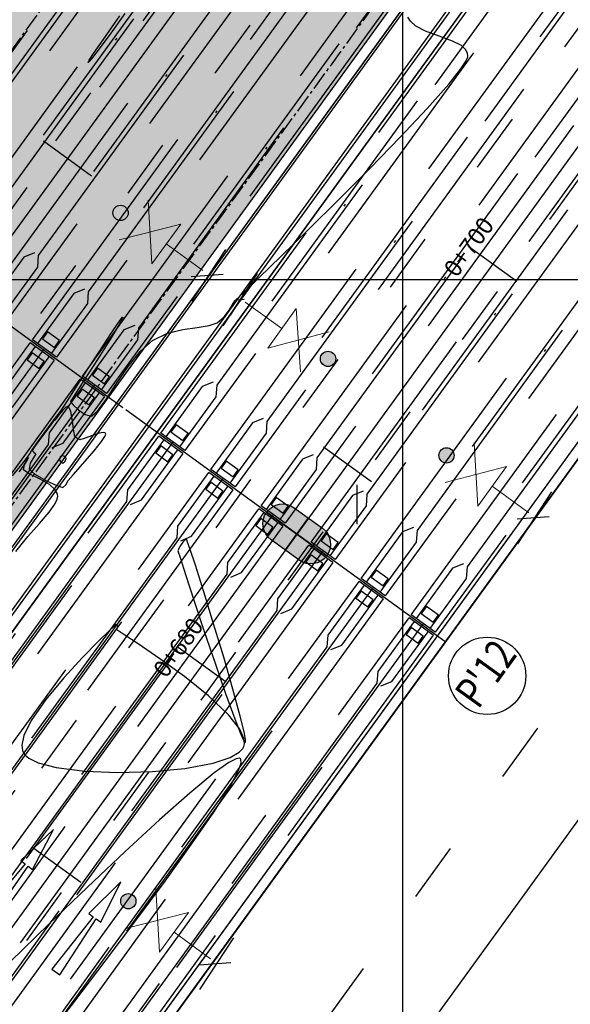
# Model space of a CAD drawing. Units: metres. Extents: x 241886 to 519460, y 8661449 to 17332737.
# Drawn here: x 259485 to 259507, y 8665571 to 8665610 of the extents above; entities that cross this region are included whole.
import ezdxf
from ezdxf.enums import TextEntityAlignment as Align

# ---------------------------------------------------------------- set-up
doc = ezdxf.new("R2010")
doc.units = ezdxf.units.M
for name, pattern in [('ACAD_ISO03W100', [30, 12, -18]), ('CENTER2', [1.125, 0.75, -0.125, 0.125, -0.125]), ('DASHDOT', [25.4, 12.7, -6.35, 0, -6.35]), ('DASHED', [0.75, 0.5, -0.25]), ('DASHED2', [0.375, 0.25, -0.125]), ('HIDDEN', [9.525, 6.35, -3.175])]:
    doc.linetypes.add(name, pattern=pattern)
for name, color, linetype in [('0 NW Mr', 7, 'Continuous'), ('0 VIAD SANTA ROSA', 7, 'Continuous'), ('01_PTO', 7, 'Continuous'), ('04_ALI', 7, 'Continuous'), ('05_PERF', 7, 'Continuous'), ('BARANDA SOLIDAS', 22, 'Continuous'), ('C-ROAD-STAN-MINR', 11, 'Continuous'), ('Cuadricula Coordenadas', 5, 'Continuous'), ('FLECHA  SENTIDO', 1, 'Continuous'), ('Muros Medio Jersey', 2, 'Continuous'), ('PILAR', 3, 'Continuous'), ('Señalizacion', 252, 'Continuous')]:
    doc.layers.add(name, color=color, linetype=linetype)
for name, color, linetype, true_color in [('02_TIN My', 7, 'Continuous', 0xad5700), ('BARANDA SOMBRA', 7, 'Continuous', 0x8c8c8c), ('PISTA', 7, 'Continuous', 0x85d4e0)]:
    doc.layers.add(name, color=color, linetype=linetype, true_color=true_color)
doc.layers.add('POSTE', color=1, linetype='DASHED2', lineweight=13)
doc.styles.add('500-TITULO', font='txt', dxfattribs={"height": 2})
doc.styles.add('DATOS-02', font='romand.shx')
pattern_1 = [(0, (-0.076, 0.289), (0, 6.985), [5.08, -1.905]), (90, (-0.076, 0.289), (-6.985, 4e-16), [5.08, -1.905])]
pattern_2 = [(0, (249495.6394, 8665590.0084), (0, 6.985), [5.08, -1.905]), (90, (249495.6394, 8665590.0084), (-6.985, 4e-16), [5.08, -1.905])]

# ---------------------------------------------------------------- blocks, each defined once
blk = doc.blocks.new('AeccTickLine')
at = {"color": 3}
blk.add_line((0, -2), (0, 2), dxfattribs=at)
blk = doc.blocks.new('*U8')
at = {"color": 8, "linetype": 'DASHDOT', "lineweight": -3, "ltscale": 2}
for p, q in [((49.213, -9.766), (-0.608, -3.603)), ((48.906, -12.247), (-0.915, -6.084)), ((48.599, -14.728), (-1.222, -8.565)), ((48.292, -17.209), (-1.529, -11.046)), ((47.985, -19.69), (-1.835, -13.527))]:
    blk.add_line(p, q, dxfattribs=at)
at = {"color": 8, "linetype": 'DASHED', "ltscale": 20}
for p, q in [((-1.368, -11.67), (-1.221, -10.479)), ((-1.675, -14.151), (-1.528, -12.961))]:
    blk.add_line(p, q, dxfattribs=at)
at = {"color": 8, "linetype": 'DASHED', "lineweight": -3, "ltscale": 20}
for p, q in [((48.105, -17.79), (48.252, -16.599)), ((47.798, -20.271), (47.945, -19.08))]:
    blk.add_line(p, q, dxfattribs=at)
for points in [[(-0.3, -3.036), (49.173, -9.156)], [(49.142, -9.404), (46.661, -9.097), (46.233, -9.296), (2.517, -3.888), (2.15, -3.591), (-0.331, -3.284)], [(49.026, -10.347), (-0.447, -4.227)], [(-0.417, -3.979), (2.064, -4.286), (2.492, -4.087), (46.209, -9.495), (46.575, -9.792), (49.048, -10.098)], [(-0.607, -5.517), (48.866, -11.637)], [(48.835, -11.885), (46.354, -11.578), (45.927, -11.777), (2.21, -6.369), (1.843, -6.072), (-0.638, -5.765)], [(48.719, -12.828), (-0.754, -6.708)], [(-0.724, -6.46), (1.758, -6.767), (2.185, -6.568), (45.902, -11.976), (46.268, -12.273), (48.741, -12.579)], [(48.528, -14.366), (46.047, -14.059), (45.62, -14.258), (1.903, -8.851), (1.537, -8.553), (-0.945, -8.246)], [(-0.914, -7.998), (48.559, -14.118)], [(-1.03, -8.941), (1.451, -9.248), (1.878, -9.049), (45.595, -14.457), (45.961, -14.754), (48.434, -15.06)], [(48.412, -15.309), (-1.061, -9.189)], [(48.221, -16.847), (45.74, -16.54), (45.313, -16.739), (1.596, -11.332), (1.23, -11.034), (-1.251, -10.728)], [(-1.221, -10.479), (48.252, -16.599)], [(-1.337, -11.422), (1.144, -11.729), (1.571, -11.53), (45.288, -16.938), (45.654, -17.235), (48.127, -17.541)], [(48.105, -17.79), (-1.368, -11.67)], [(-1.528, -12.961), (47.945, -19.08)], [(47.915, -19.328), (45.433, -19.022), (45.006, -19.221), (1.289, -13.813), (0.923, -13.516), (-1.558, -13.209)], [(-1.644, -13.903), (0.837, -14.21), (1.264, -14.011), (44.981, -19.419), (45.348, -19.716), (47.82, -20.022)], [(47.798, -20.271), (-1.675, -14.151)]]:
    blk.add_lwpolyline(points, dxfattribs=at)
at = {"color": 8, "lineweight": -3}
for points in [[(-0.711, -11.449), (-0.637, -10.854), (-0.985, -10.811), (-1.058, -11.406)], [(-1.018, -13.93), (-0.944, -13.335), (-1.292, -13.292), (-1.365, -13.887)], [(47.869, -17.459), (47.942, -16.863), (47.595, -16.82), (47.521, -17.416)], [(47.562, -19.94), (47.636, -19.344), (47.288, -19.301), (47.214, -19.897)]]:
    blk.add_lwpolyline(points, close=True, dxfattribs=at)
blk = doc.blocks.new('*U350')
h = blk.add_hatch()
h.set_pattern_fill('ANGLE', color=6)
h.set_pattern_definition(pattern_1)
h.paths.add_polyline_path([(1.424, 2.089), (0.824, 2.089, 0.414214), (-0.076, 1.189), (1.424, 1.189)])
h.paths.add_polyline_path([(2.024, 2.089), (1.424, 2.089), (1.424, 1.189), (2.924, 1.189, 0.414214)])
h.paths.add_polyline_path([(2.924, 1.189), (1.424, 1.189), (1.424, 0.289), (2.024, 0.289, 0.414214)])
h.paths.add_polyline_path([(1.424, 1.189), (-0.076, 1.189, 0.414214), (0.824, 0.289), (1.424, 0.289)])
at = {"true_color": 0xf500f5}
h = blk.add_hatch(color=6, dxfattribs=at)
h.dxf.hatch_style = 1
edge = h.paths.add_edge_path()
edge.add_line((0.097, -1.059), (-1.036, -0.236))
edge.add_arc((-0.567, 0.411), 0.8, 54.0384, 234.0384, ccw=False)
edge.add_line((-0.097, 1.059), (1.036, 0.236))
edge.add_arc((0.567, -0.411), 0.8, -125.9616, 54.0384, ccw=False)
at = {"layer": 'PILAR'}
h = blk.add_hatch(dxfattribs=at)
h.set_pattern_fill('ANGLE', color=256)
h.set_pattern_definition([(0, (-269057.863, -8664706.071), (0, 6.985), [5.08, -1.905]), (90, (-269057.863, -8664706.071), (-6.985, 4e-16), [5.08, -1.905])])
h.paths.add_polyline_path([(2.024, 2.089), (0.824, 2.089, 1), (0.824, 0.289), (2.024, 0.289, 1)])
h = blk.add_hatch(dxfattribs=at)
h.set_pattern_fill('ANGLE', color=256)
h.set_pattern_definition(pattern_1)
h.paths.add_polyline_path([(1.424, 2.089), (0.824, 2.089, 0.414214), (-0.076, 1.189), (1.424, 1.189)])
h.paths.add_polyline_path([(2.024, 2.089), (1.424, 2.089), (1.424, 1.189), (2.924, 1.189, 0.414214)])
h.paths.add_polyline_path([(2.924, 1.189), (1.424, 1.189), (1.424, 0.289), (2.024, 0.289, 0.414214)])
h.paths.add_polyline_path([(1.424, 1.189), (-0.076, 1.189, 0.414214), (0.824, 0.289), (1.424, 0.289)])
at = {"layer": 'PILAR', "color": 1}
for p, q in [((-1.214, 0.881), (1.214, -0.881)), ((0.47, 0.648), (-0.47, -0.648))]:
    blk.add_line(p, q, dxfattribs=at)
at = {"layer": 'PILAR'}
blk.add_lwpolyline([(0.097, -1.059), (-1.036, -0.236, -1), (-0.097, 1.059), (1.036, 0.236, -1)], format="xyb", close=True, dxfattribs=at)
blk = doc.blocks.new('HACHT VIADUCTO 01')
at = {"layer": 'PISTA'}
h = blk.add_hatch(color=256, dxfattribs=at)
h.dxf.hatch_style = 1
h.paths.add_polyline_path([(-117.262, -492.158), (-134.558, -492.158), (-397.624, -854.747), (-380.327, -854.747)])
at = {"layer": 'BARANDA SOLIDAS'}
for points in [[(-734.802, -1518.554), (-475.145, -1048.228, 0.050511), (-444.119, -975.556), (-441.38, -967.893), (-438.79, -960.144), (-438.759, -960.047), (-437.704, -956.899), (-436.589, -953.746, -0.075293), (-410.923, -899.828), (-409.178, -896.974), (-407.4, -894.171), (-398.642, -880.672), (-23.536, -363.655, 0.000696)], [(-735.152, -1518.361), (-475.495, -1048.035, 0.050516), (-444.499, -975.429), (-441.758, -967.763), (-439.17, -960.019), (-439.139, -959.922), (-438.083, -956.769), (-436.969, -953.621, -0.07527), (-411.259, -899.611), (-409.518, -896.763), (-407.736, -893.955), (-398.972, -880.446), (-23.86, -363.421, 0.000696)]]:
    blk.add_lwpolyline(points, format="xyb", dxfattribs=at)
at = {"layer": 'BARANDA SOMBRA'}
for points in [[(-318.571, -1088.747), (-372.636, -1048.4, -0.001255), (-379.078, -1043.568, -0.002495), (-382.306, -1041.108, -0.005015), (-387.676, -1036.888, -0.006235), (-391.925, -1033.391, -0.008774), (-396.949, -1028.997, -0.009976), (-401.226, -1024.963, -0.012534), (-405.868, -1020.172, -0.013718), (-409.88, -1015.571, -0.016293), (-413.984, -1010.252, -0.01746), (-417.475, -1005.033, -0.204614), (-427.806, -937.156, -0.01746), (-426.026, -931.136, -0.016293), (-423.69, -924.837, -0.013718), (-421.229, -919.25, -0.012534), (-418.222, -913.295, -0.009976), (-415.339, -908.171, -0.008774), (-411.849, -902.481, -0.006235), (-408.834, -897.879, -0.005015), (-404.962, -892.252, -0.002495), (-402.612, -888.943, -0.001255), (-397.9, -882.413), (-18.608, -359.587, 0.00017)], [(-318.335, -1088.423), (-372.397, -1048.08, -0.001255), (-378.837, -1043.248, -0.002495), (-382.062, -1040.792, -0.005015), (-387.426, -1036.576, -0.006235), (-391.667, -1033.085, -0.008774), (-396.68, -1028.7, -0.009976), (-400.946, -1024.677, -0.012534), (-405.574, -1019.901, -0.013718), (-409.572, -1015.316, -0.016293), (-413.659, -1010.018, -0.01746), (-417.135, -1004.823, -0.204614), (-427.419, -937.256, -0.01746), (-425.646, -931.263, -0.016293), (-423.32, -924.988, -0.013718), (-420.867, -919.422, -0.012534), (-417.87, -913.485, -0.009976), (-414.994, -908.375, -0.008774), (-411.512, -902.696, -0.006235), (-408.502, -898.103, -0.005015), (-404.635, -892.482, -0.002495), (-402.288, -889.177, -0.001255), (-397.576, -882.648), (-18.284, -359.822, 0.00017)], [(-403.024, -996.08, -0.201827), (-411.53, -942.136), (-409.381, -931.292), (-405.877, -920.75, -0.006241), (-404.361, -917.969, -0.006171), (-402.53, -914.8, -0.005233), (-400.772, -911.912, -0.004747), (-398.765, -908.758, -0.003806), (-396.918, -905.963, -0.003323), (-394.75, -902.782, -0.002379), (-392.903, -900.137, -0.001898), (-390.554, -896.834, -0.000951), (-389.127, -894.85, -0.000474), (-386.244, -890.869), (-6.952, -368.043, 0.000695)], [(-6.628, -368.277), (-385.92, -891.104, 0.000474), (-388.803, -895.085, 0.000951), (-390.229, -897.067, 0.001898), (-392.576, -900.368, 0.002379), (-394.421, -903.01, 0.003323), (-396.585, -906.186, 0.003806), (-398.429, -908.976, 0.004747), (-400.432, -912.124, 0.005233), (-402.186, -915.005, 0.006171), (-404.012, -918.165, 0.006176), (-405.508, -920.907), (-408.994, -931.395), (-411.139, -942.223, 0.201861), (-402.684, -995.869, 0.000412)]]:
    blk.add_lwpolyline(points, format="xyb", dxfattribs=at)
blk = doc.blocks.new('MARINA VIA 2')
at = {"true_color": 0x636466}
h = blk.add_hatch(dxfattribs=at)
h.set_pattern_fill('ANGLE', color=251)
h.set_pattern_definition(pattern_2)
h.paths.add_polyline_path([(249497.139, 8665591.808), (249496.539, 8665591.808, 0.414214), (249495.639, 8665590.908), (249497.139, 8665590.908)])
h.paths.add_polyline_path([(249497.739, 8665591.808), (249497.139, 8665591.808), (249497.139, 8665590.908), (249498.639, 8665590.908, 0.414214)])
h.paths.add_polyline_path([(249498.639, 8665590.908), (249497.139, 8665590.908), (249497.139, 8665590.008), (249497.739, 8665590.008, 0.414214)])
h.paths.add_polyline_path([(249497.139, 8665590.908), (249495.639, 8665590.908, 0.414214), (249496.539, 8665590.008), (249497.139, 8665590.008)])
h = blk.add_hatch(color=251, dxfattribs=at)
h.dxf.hatch_style = 1
edge = h.paths.add_edge_path()
edge.add_line((249495.812, 8665588.661), (249494.679, 8665589.483))
edge.add_arc((249495.149, 8665590.131), 0.8, 54.0384, 234.0384, ccw=False)
edge.add_line((249495.619, 8665590.778), (249496.752, 8665589.956))
edge.add_arc((249496.282, 8665589.309), 0.8, -125.9616, 54.0384, ccw=False)
at = {"layer": 'PILAR'}
h = blk.add_hatch(dxfattribs=at)
h.set_pattern_fill('ANGLE', color=256)
h.set_pattern_definition([(0, (-19562.1474, 883.649), (0, 6.985), [5.08, -1.905]), (90, (-19562.1474, 883.649), (-6.985, 4e-16), [5.08, -1.905])])
h.paths.add_polyline_path([(249497.739, 8665591.808), (249496.539, 8665591.808, 1), (249496.539, 8665590.008), (249497.739, 8665590.008, 1)])
h = blk.add_hatch(dxfattribs=at)
h.set_pattern_fill('ANGLE', color=256)
h.set_pattern_definition(pattern_2)
h.paths.add_polyline_path([(249497.139, 8665591.808), (249496.539, 8665591.808, 0.414214), (249495.639, 8665590.908), (249497.139, 8665590.908)])
h.paths.add_polyline_path([(249497.739, 8665591.808), (249497.139, 8665591.808), (249497.139, 8665590.908), (249498.639, 8665590.908, 0.414214)])
h.paths.add_polyline_path([(249498.639, 8665590.908), (249497.139, 8665590.908), (249497.139, 8665590.008), (249497.739, 8665590.008, 0.414214)])
h.paths.add_polyline_path([(249497.139, 8665590.908), (249495.639, 8665590.908, 0.414214), (249496.539, 8665590.008), (249497.139, 8665590.008)])
at = {"layer": '0 NW Mr', "color": 253, "linetype": 'Continuous', "lineweight": -3, "true_color": 0xb0b0b0}
blk.add_line((249374.932, 8665423.202), (249754.225, 8665946.028), dxfattribs=at)
at = {"layer": '0 NW Mr', "color": 253, "linetype": 'DASHDOT', "lineweight": -3, "ltscale": 2, "true_color": 0xb0b0b0}
for p, q in [((249520.053, 8665633.884), (249490.575, 8665593.251)), ((249522.077, 8665632.416), (249492.599, 8665591.783)), ((249524.101, 8665630.948), (249494.622, 8665590.315)), ((249526.124, 8665629.48), (249496.646, 8665588.847)), ((249528.148, 8665628.012), (249498.669, 8665587.378)), ((249530.171, 8665626.544), (249500.693, 8665585.91)), ((249490.693, 8665593.413), (249461.216, 8665552.778)), ((249492.716, 8665591.945), (249463.239, 8665551.31)), ((249494.74, 8665590.477), (249465.263, 8665549.842)), ((249496.764, 8665589.009), (249467.287, 8665548.374)), ((249498.787, 8665587.541), (249469.31, 8665546.906)), ((249500.811, 8665586.073), (249471.334, 8665545.438))]:
    blk.add_line(p, q, dxfattribs=at)
at = {"layer": '0 NW Mr', "color": 253, "true_color": 0xb0b0b0}
for p, q in [((249504.612, 8665599.913), (249502.669, 8665601.322)), ((249501.705, 8665585.374), (249488.805, 8665594.734)), ((249498.74, 8665591.818), (249496.797, 8665593.228)), ((249492.868, 8665583.724), (249490.925, 8665585.133)), ((249486.996, 8665575.63), (249485.053, 8665577.039))]:
    blk.add_line(p, q, dxfattribs=at)
at = {"layer": '0 NW Mr', "color": 253, "linetype": 'DASHED', "lineweight": -3, "ltscale": 20, "true_color": 0xb0b0b0}
for p, q in [((249491.111, 8665592.968), (249490.14, 8665593.672)), ((249493.135, 8665591.5), (249492.163, 8665592.205)), ((249495.158, 8665590.032), (249494.187, 8665590.737)), ((249497.182, 8665588.564), (249496.211, 8665589.269)), ((249499.206, 8665587.096), (249498.234, 8665587.801)), ((249501.229, 8665585.628), (249500.258, 8665586.333))]:
    blk.add_line(p, q, dxfattribs=at)
at = {"layer": '0 NW Mr', "color": 253, "linetype": 'DASHED', "ltscale": 20, "true_color": 0xb0b0b0}
for p, q in [((249491.199, 8665593.089), (249490.228, 8665593.794)), ((249493.223, 8665591.621), (249492.251, 8665592.326)), ((249495.246, 8665590.153), (249494.275, 8665590.858)), ((249497.27, 8665588.685), (249496.299, 8665589.39)), ((249499.294, 8665587.217), (249498.322, 8665587.922)), ((249501.317, 8665585.749), (249500.346, 8665586.454))]:
    blk.add_line(p, q, dxfattribs=at)
at = {"layer": '0 NW Mr', "color": 253, "linetype": 'Continuous', "lineweight": -3, "true_color": 0xb0b0b0}
for points in [[(249537.62, 8665169.537, -0.013639), (249528.63, 8665175.753), (249466.911, 8665220.962, -0.03842), (249436.585, 8665246.976), (249435.266, 8665248.297, 0.036253), (249413.41, 8665267.218), (249387.587, 8665287.057, -0.018379), (249371.728, 8665302.006, -0.085346), (249356.525, 8665330.189, -0.11292), (249354.213, 8665361.777, -0.115349), (249367.43, 8665400.107, -0.00376), (249368.556, 8665401.837, -0.002818), (249369.927, 8665403.927, -0.002389), (249371.212, 8665405.843, -0.002168), (249372.65, 8665407.945, -0.001738), (249373.951, 8665409.817, -0.001518), (249375.459, 8665411.955, -0.001086), (249376.73, 8665413.737, -0.000867), (249378.334, 8665415.968, -0.000434), (249379.303, 8665417.31, -0.000217), (249381.254, 8665420.001), (249759.754, 8665941.695, 0.000501)], [(249537.838, 8665169.872, -0.013639), (249528.866, 8665176.076), (249467.148, 8665221.285, -0.03842), (249436.868, 8665247.259), (249435.549, 8665248.579, 0.036249), (249413.651, 8665267.537), (249387.841, 8665287.366, -0.018349), (249372.029, 8665302.271, -0.085271), (249356.906, 8665330.312, -0.112937), (249354.61, 8665361.726, -0.115372), (249367.767, 8665399.892, -0.003761), (249368.891, 8665401.617, -0.002821), (249370.26, 8665403.706, -0.002389), (249371.543, 8665405.618, -0.002168), (249372.979, 8665407.718, -0.001738), (249374.279, 8665409.587, -0.001518), (249375.785, 8665411.723, -0.001086), (249377.055, 8665413.505, -0.000867), (249378.658, 8665415.734, -0.000434), (249379.627, 8665417.075, -0.000217), (249381.578, 8665419.766), (249760.077, 8665941.46, 0.000501)], [(249607.623, 8665118.631), (249572.747, 8665139.301), (249538.426, 8665159.438), (249537.034, 8665160.346, -0.013468), (249510.849, 8665178.464), (249441.44, 8665229.306), (249373.563, 8665279.96, -0.050604), (249363.37, 8665290.062, -0.055335), (249345.982, 8665316.611, -0.065447), (249339.349, 8665337.861, -0.033373), (249338.154, 8665349.186, -0.048077), (249339.833, 8665370.627, -0.059832), (249344.983, 8665388.386, -0.005345), (249345.975, 8665390.539, -0.012534), (249348.973, 8665396.476, -0.009976), (249351.848, 8665401.586, -0.008774), (249355.33, 8665407.264, -0.006235), (249358.34, 8665411.858, -0.005015), (249362.207, 8665417.479, -0.002495), (249364.555, 8665420.784, -0.001255), (249369.266, 8665427.312), (249748.558, 8665950.139, 0.00017)]]:
    blk.add_lwpolyline(points, format="xyb", dxfattribs=at)
at = {"layer": '0 NW Mr', "color": 253, "linetype": 'DASHED', "lineweight": -3, "ltscale": 20, "true_color": 0xb0b0b0}
for points in [[(249490.228, 8665593.794), (249519.501, 8665634.144)], [(249519.703, 8665633.997), (249518.235, 8665631.974), (249518.202, 8665631.503), (249492.336, 8665595.848), (249491.898, 8665595.671), (249490.43, 8665593.647)], [(249490.997, 8665593.236), (249492.465, 8665595.26), (249492.497, 8665595.73), (249518.364, 8665631.386), (249518.801, 8665631.563), (249520.264, 8665633.579)], [(249520.472, 8665633.439), (249491.199, 8665593.089)], [(249492.251, 8665592.326), (249521.524, 8665632.676)], [(249521.726, 8665632.529), (249520.258, 8665630.506), (249520.226, 8665630.035), (249494.359, 8665594.38), (249493.922, 8665594.203), (249492.454, 8665592.179)], [(249493.02, 8665591.768), (249494.488, 8665593.792), (249494.521, 8665594.262), (249520.388, 8665629.918), (249520.825, 8665630.095), (249522.288, 8665632.111)], [(249522.495, 8665631.971), (249493.223, 8665591.621)], [(249494.275, 8665590.858), (249523.548, 8665631.208)], [(249523.75, 8665631.061), (249522.282, 8665629.038), (249522.249, 8665628.567), (249496.383, 8665592.912), (249495.945, 8665592.735), (249494.477, 8665590.711)], [(249495.044, 8665590.3), (249496.512, 8665592.324), (249496.545, 8665592.794), (249522.411, 8665628.45), (249522.849, 8665628.627), (249524.311, 8665630.643)], [(249524.519, 8665630.503), (249495.246, 8665590.153)], [(249496.299, 8665589.39), (249525.571, 8665629.74)], [(249525.774, 8665629.593), (249524.306, 8665627.57), (249524.273, 8665627.099), (249498.406, 8665591.444), (249497.969, 8665591.267), (249496.501, 8665589.243)], [(249497.068, 8665588.832), (249498.536, 8665590.856), (249498.568, 8665591.326), (249524.435, 8665626.982), (249524.872, 8665627.159), (249526.335, 8665629.175)], [(249526.543, 8665629.035), (249497.27, 8665588.685)], [(249498.322, 8665587.922), (249527.595, 8665628.272)], [(249527.797, 8665628.125), (249526.329, 8665626.102), (249526.297, 8665625.631), (249500.43, 8665589.975), (249499.993, 8665589.799), (249498.525, 8665587.775)], [(249499.091, 8665587.364), (249500.559, 8665589.387), (249500.592, 8665589.858), (249526.459, 8665625.514), (249526.896, 8665625.69), (249528.359, 8665627.707)], [(249528.566, 8665627.567), (249499.294, 8665587.217)], [(249500.346, 8665586.454), (249529.618, 8665626.804)], [(249529.821, 8665626.657), (249528.353, 8665624.633), (249528.32, 8665624.163), (249502.453, 8665588.507), (249502.016, 8665588.33), (249500.548, 8665586.307)], [(249501.115, 8665585.896), (249502.583, 8665587.919), (249502.615, 8665588.39), (249528.482, 8665624.045), (249528.919, 8665624.222), (249530.382, 8665626.239)], [(249530.59, 8665626.099), (249501.317, 8665585.749)], [(249460.869, 8665553.321), (249490.14, 8665593.672)], [(249490.342, 8665593.526), (249488.874, 8665591.502), (249488.842, 8665591.031), (249462.976, 8665555.375), (249462.539, 8665555.198), (249461.071, 8665553.174)], [(249461.638, 8665552.763), (249463.106, 8665554.787), (249463.138, 8665555.258), (249489.004, 8665590.914), (249489.441, 8665591.091), (249490.904, 8665593.108)], [(249491.111, 8665592.968), (249461.84, 8665552.617)], [(249462.892, 8665551.853), (249492.163, 8665592.205)], [(249492.366, 8665592.058), (249490.898, 8665590.034), (249490.865, 8665589.564), (249465, 8665553.907), (249464.563, 8665553.73), (249463.095, 8665551.707)], [(249463.661, 8665551.296), (249465.129, 8665553.319), (249465.162, 8665553.79), (249491.027, 8665589.446), (249491.464, 8665589.623), (249492.927, 8665591.64)], [(249493.135, 8665591.5), (249463.864, 8665551.149)], [(249464.916, 8665550.385), (249494.187, 8665590.737)], [(249494.389, 8665590.59), (249492.921, 8665588.566), (249492.889, 8665588.096), (249467.023, 8665552.439), (249466.586, 8665552.262), (249465.118, 8665550.239)], [(249465.685, 8665549.828), (249467.153, 8665551.851), (249467.185, 8665552.322), (249493.051, 8665587.978), (249493.488, 8665588.155), (249494.951, 8665590.172)], [(249495.158, 8665590.032), (249465.887, 8665549.681)], [(249466.94, 8665548.917), (249496.211, 8665589.269)], [(249496.413, 8665589.122), (249494.945, 8665587.098), (249494.913, 8665586.628), (249469.047, 8665550.971), (249468.61, 8665550.794), (249467.142, 8665548.771)], [(249467.709, 8665548.36), (249469.176, 8665550.383), (249469.209, 8665550.854), (249495.075, 8665586.51), (249495.512, 8665586.687), (249496.975, 8665588.704)], [(249497.182, 8665588.564), (249467.911, 8665548.213)], [(249468.963, 8665547.449), (249498.234, 8665587.801)], [(249498.437, 8665587.654), (249496.969, 8665585.63), (249496.936, 8665585.16), (249471.071, 8665549.503), (249470.633, 8665549.326), (249469.166, 8665547.303)], [(249469.732, 8665546.892), (249471.2, 8665548.915), (249471.233, 8665549.386), (249497.098, 8665585.042), (249497.535, 8665585.219), (249498.998, 8665587.236)], [(249499.206, 8665587.096), (249469.935, 8665546.745)], [(249470.987, 8665545.981), (249500.258, 8665586.333)], [(249500.46, 8665586.186), (249498.992, 8665584.162), (249498.96, 8665583.692), (249473.094, 8665548.035), (249472.657, 8665547.858), (249471.189, 8665545.835)], [(249471.756, 8665545.424), (249473.224, 8665547.447), (249473.256, 8665547.918), (249499.122, 8665583.574), (249499.559, 8665583.751), (249501.022, 8665585.768)], [(249501.229, 8665585.628), (249471.958, 8665545.277)]]:
    blk.add_lwpolyline(points, dxfattribs=at)
at = {"layer": '0 NW Mr', "color": 253, "lineweight": -3, "true_color": 0xb0b0b0}
for points in [[(249491.323, 8665593.771), (249490.838, 8665594.124), (249490.632, 8665593.84), (249491.118, 8665593.488)], [(249490.707, 8665592.921), (249490.221, 8665593.274), (249490.016, 8665592.99), (249490.501, 8665592.638)], [(249493.347, 8665592.303), (249492.861, 8665592.656), (249492.656, 8665592.372), (249493.141, 8665592.02)], [(249492.731, 8665591.453), (249492.245, 8665591.806), (249492.039, 8665591.522), (249492.525, 8665591.17)], [(249495.371, 8665590.835), (249494.885, 8665591.188), (249494.679, 8665590.904), (249495.165, 8665590.552)], [(249494.754, 8665589.986), (249494.268, 8665590.338), (249494.063, 8665590.055), (249494.549, 8665589.702)], [(249497.394, 8665589.367), (249496.908, 8665589.72), (249496.703, 8665589.436), (249497.189, 8665589.084)], [(249496.778, 8665588.518), (249496.292, 8665588.87), (249496.087, 8665588.587), (249496.572, 8665588.234)], [(249499.418, 8665587.899), (249498.932, 8665588.251), (249498.727, 8665587.968), (249499.212, 8665587.616)], [(249498.801, 8665587.05), (249498.316, 8665587.402), (249498.11, 8665587.119), (249498.596, 8665586.766)], [(249501.441, 8665586.431), (249500.956, 8665586.783), (249500.75, 8665586.5), (249501.236, 8665586.148)], [(249500.825, 8665585.582), (249500.339, 8665585.934), (249500.134, 8665585.651), (249500.62, 8665585.298)]]:
    blk.add_lwpolyline(points, close=True, dxfattribs=at)
at = {"layer": '0 NW Mr', "color": 253, "true_color": 0xb0b0b0}
blk.add_circle((249503.412, 8665583.985, 0), 1.562, dxfattribs=at)
at = {"layer": 'PILAR', "color": 1}
for p, q in [((249494.501, 8665590.601), (249496.93, 8665588.839)), ((249496.185, 8665590.367), (249495.246, 8665589.072))]:
    blk.add_line(p, q, dxfattribs=at)
at = {"layer": 'PILAR', "color": 251, "true_color": 0x636466}
blk.add_lwpolyline([(249495.812, 8665588.661), (249494.679, 8665589.483, -1), (249495.619, 8665590.778), (249496.752, 8665589.956, -1)], format="xyb", close=True, dxfattribs=at)
at = {"layer": '0 NW Mr', "color": 253, "true_color": 0xb0b0b0, "style": '500-TITULO', "width": 0.8}
blk.add_text("P'12", height=1.25, rotation=54.2479, dxfattribs=at).set_placement((249503.854, 8665583.715, 0), align=Align.CENTER)
at = {"layer": '0 NW Mr', "color": 253, "linetype": 'Continuous', "lineweight": -3, "true_color": 0xb0b0b0, "char_height": 0.7, "attachment_point": 8, "rotation": 54.0404, "style": 'DATOS-02'}
for s, insert in [('0+700', (249503.133, 8665600.985)), ('0+680', (249491.389, 8665584.797))]:
    blk.add_mtext(s, dxfattribs=dict(at, insert=insert))
blk = doc.blocks.new('TIN 023')
at = {"layer": '02_TIN My', "linetype": 'Continuous', "lineweight": -3, "elevation": 25}
for points in [[(259485.569, 8665569.309), (259486.742, 8665570.839), (259487.976, 8665572.458), (259489.215, 8665574.099), (259490.399, 8665575.694), (259491.469, 8665577.177), (259492.367, 8665578.479), (259493.034, 8665579.535), (259493.361, 8665580.156), (259493.466, 8665580.47), (259493.463, 8665580.598), (259493.438, 8665580.636), (259493.399, 8665580.654), (259493.273, 8665580.637), (259492.974, 8665580.484), (259492.386, 8665580.067), (259491.393, 8665579.25), (259490.168, 8665578.164), (259488.771, 8665576.875), (259487.262, 8665575.449), (259485.701, 8665573.949), (259484.148, 8665572.441), (259482.663, 8665570.991), (259481.306, 8665569.664)], [(259484.368, 8665589.006), (259484.849, 8665589.609), (259485.318, 8665590.142), (259485.715, 8665590.603), (259485.94, 8665590.917), (259486.035, 8665591.12), (259486.056, 8665591.239), (259486.053, 8665591.294), (259486.031, 8665591.372), (259485.944, 8665591.518), (259485.727, 8665591.712), (259485.351, 8665591.93), (259484.899, 8665592.144), (259484.674, 8665592.304), (259484.713, 8665592.511), (259484.831, 8665592.709), (259484.881, 8665592.806), (259484.797, 8665592.693), (259484.657, 8665592.454), (259484.481, 8665592.223)], [(259484.235, 8665592.067), (259484.606, 8665592.529), (259484.831, 8665592.814), (259484.927, 8665592.957), (259485, 8665593.072), (259485.095, 8665593.215), (259485.259, 8665593.445), (259485.514, 8665593.795), (259485.773, 8665594.15), (259485.95, 8665594.391), (259486.068, 8665594.547), (259486.163, 8665594.67), (259486.278, 8665594.828), (259486.451, 8665595.095), (259486.804, 8665595.647), (259487.262, 8665596.363), (259487.753, 8665597.123), (259488.203, 8665597.809), (259488.485, 8665598.223), (259488.626, 8665598.415), (259488.678, 8665598.473), (259488.689, 8665598.477), (259488.689, 8665598.462), (259488.647, 8665598.371), (259488.497, 8665598.107), (259488.173, 8665597.578), (259487.659, 8665596.765), (259487.138, 8665595.956), (259486.8, 8665595.435), (259486.634, 8665595.18), (259486.58, 8665595.096), (259486.573, 8665595.085), (259486.575, 8665595.077), (259486.585, 8665595.048), (259486.594, 8665595.028), (259486.681, 8665594.933), (259486.895, 8665594.731), (259487.17, 8665594.541), (259487.44, 8665594.478), (259487.669, 8665594.679), (259488.008, 8665595.155), (259488.427, 8665595.792), (259488.9, 8665596.478), (259489.396, 8665597.098), (259489.887, 8665597.539), (259490.489, 8665597.829), (259491.108, 8665597.984), (259491.688, 8665598.066), (259492.173, 8665598.134), (259492.507, 8665598.249), (259492.78, 8665598.495), (259492.995, 8665598.78), (259493.142, 8665599.023), (259493.211, 8665599.142), (259493.285, 8665599.207), (259493.361, 8665599.272), (259493.587, 8665599.489), (259494.19, 8665600.069), (259495.085, 8665600.936), (259496.188, 8665602.013), (259497.414, 8665603.225), (259498.679, 8665604.495), (259499.898, 8665605.747), (259500.988, 8665606.904), (259501.863, 8665607.891), (259502.353, 8665608.507), (259502.568, 8665608.841), (259502.63, 8665608.995), (259502.634, 8665609.048), (259502.618, 8665609.129), (259502.55, 8665609.273), (259502.369, 8665609.451), (259502.017, 8665609.636), (259501.473, 8665609.827), (259500.915, 8665610.028), (259500.528, 8665610.236), (259500.308, 8665610.44), (259500.208, 8665610.605)], [(259488.771, 8665610.743), (259488.197, 8665609.95), (259487.732, 8665609.319), (259487.464, 8665608.968), (259487.335, 8665608.815), (259487.289, 8665608.773), (259487.279, 8665608.771), (259487.282, 8665608.784), (259487.331, 8665608.868), (259487.502, 8665609.128), (259487.887, 8665609.687), (259488.567, 8665610.656)]]:
    blk.add_lwpolyline(points, dxfattribs=at)
for points in [[(259486.487, 8665594.868), (259486.456, 8665594.87), (259486.383, 8665594.836), (259486.258, 8665594.722), (259486.1, 8665594.526), (259485.993, 8665594.378), (259485.934, 8665594.321), (259485.876, 8665594.263), (259485.732, 8665594.074), (259485.439, 8665593.68), (259485.15, 8665593.284), (259485.021, 8665593.088), (259485.092, 8665593.021), (259485.166, 8665592.953), (259485.086, 8665592.82), (259484.944, 8665592.577), (259484.908, 8665592.333), (259485.136, 8665592.127), (259485.574, 8665591.878), (259486.019, 8665591.673), (259486.269, 8665591.598), (259486.378, 8665591.702), (259486.473, 8665591.877), (259486.676, 8665592.106), (259487.077, 8665592.553), (259487.528, 8665593.074), (259487.826, 8665593.451), (259487.963, 8665593.662), (259487.996, 8665593.752), (259487.991, 8665593.778), (259487.97, 8665593.797), (259487.898, 8665593.813), (259487.733, 8665593.789), (259487.457, 8665593.702), (259487.125, 8665593.574), (259486.947, 8665593.516), (259486.836, 8665593.57), (259486.749, 8665593.66), (259486.711, 8665593.869), (259486.657, 8665594.272), (259486.584, 8665594.67), (259486.487, 8665594.868)], [(259486.404, 8665592.765), (259486.398, 8665592.779), (259486.371, 8665592.812), (259486.306, 8665592.861), (259486.231, 8665592.891), (259486.155, 8665592.825), (259486.109, 8665592.734), (259486.174, 8665592.641), (259486.269, 8665592.581), (259486.355, 8665592.659), (259486.404, 8665592.765)], [(259491.258, 8665589.493), (259491.238, 8665589.493), (259491.192, 8665589.468), (259491.117, 8665589.388), (259491.024, 8665589.254), (259490.964, 8665589.152), (259490.935, 8665589.093), (259490.914, 8665589.033), (259491, 8665588.76), (259491.233, 8665588.041), (259491.574, 8665587.004), (259491.981, 8665585.778), (259492.417, 8665584.491), (259492.84, 8665583.271), (259493.211, 8665582.247), (259493.445, 8665581.655), (259493.569, 8665581.387), (259493.623, 8665581.308), (259493.64, 8665581.301), (259493.65, 8665581.317), (259493.647, 8665581.417), (259493.591, 8665581.718), (259493.435, 8665582.359), (259493.137, 8665583.45), (259492.764, 8665584.738), (259492.359, 8665586.091), (259491.964, 8665587.375), (259491.621, 8665588.459), (259491.412, 8665589.092), (259491.308, 8665589.386), (259491.268, 8665589.48), (259491.258, 8665589.493)], [(259488.406, 8665586.057), (259488.397, 8665586.049), (259488.334, 8665585.992), (259488.139, 8665585.809), (259487.729, 8665585.412), (259487.053, 8665584.727), (259486.298, 8665583.906), (259485.573, 8665583.03), (259484.987, 8665582.18), (259484.691, 8665581.57), (259484.608, 8665581.182), (259484.631, 8665580.966), (259484.668, 8665580.872), (259484.721, 8665580.796), (259484.885, 8665580.654), (259485.268, 8665580.472), (259485.991, 8665580.284), (259487.152, 8665580.136), (259488.486, 8665580.081), (259489.875, 8665580.118), (259491.198, 8665580.244), (259492.335, 8665580.456), (259493.032, 8665580.688), (259493.389, 8665580.896), (259493.534, 8665581.051), (259493.576, 8665581.133), (259493.6, 8665581.231), (259493.584, 8665581.451), (259493.416, 8665581.827), (259492.971, 8665582.397), (259492.155, 8665583.172), (259491.181, 8665583.953), (259490.185, 8665584.677), (259489.303, 8665585.277), (259488.772, 8665585.625), (259488.522, 8665585.786), (259488.442, 8665585.839), (259488.432, 8665585.847), (259488.432, 8665585.855), (259488.444, 8665585.883), (259488.473, 8665585.933), (259488.495, 8665585.98), (259488.454, 8665586.024), (259488.406, 8665586.057)]]:
    blk.add_lwpolyline(points, close=True, dxfattribs=at)

msp = doc.modelspace()

# ---------------------------------------------------------------- hatches: boundary and pattern name
h = msp.add_hatch(color=1)
edge = h.paths.add_edge_path()
edge.add_arc((259488.595, 8665602.69), 0.309, 0, 360)
h = msp.add_hatch(color=1)
edge = h.paths.add_edge_path()
edge.add_arc((259496.981, 8665596.792), 0.309, 0, 360)
h = msp.add_hatch(color=1)
edge = h.paths.add_edge_path()
edge.add_arc((259501.769, 8665592.893), 0.309, 0, 360)
h = msp.add_hatch(color=1)
edge = h.paths.add_edge_path()
edge.add_arc((259488.91, 8665574.876), 0.309, 0, 360)

# ---------------------------------------------------------------- linework, layer by layer
for points in [[(259332.626, 8665369.88, -0.061324), (259356.362, 8665412.801), (259745.202, 8665948.747, 0.000694), (259751.062, 8665956.848, 0.001389), (259753.973, 8665960.908, 0.002778), (259758.768, 8665967.714, 0.003472), (259762.534, 8665973.204, 0.004861), (259766.941, 8665979.864, 0.005556), (259770.673, 8665985.767, 0.006945), (259774.694, 8665992.494, 0.007639), (259778.168, 8665998.711, 0.009028), (259781.722, 8666005.6, 0.009723), (259784.779, 8666012.113, 0.076165), (259799.122, 8666064.495, 0.009723), (259799.811, 8666071.657, 0.009028), (259800.262, 8666079.396, 0.007639), (259800.44, 8666086.515, 0.006945), (259800.407, 8666094.352, 0.005556), (259800.203, 8666101.333, 0.004861), (259799.804, 8666109.31, 0.003472), (259799.36, 8666115.952, 0.002778)], [(259332.626, 8665369.88, -0.061324), (259356.362, 8665412.801), (259745.202, 8665948.747, 0.000694), (259751.062, 8665956.848, 0.001389), (259753.973, 8665960.908, 0.002778), (259758.768, 8665967.714, 0.003472), (259762.534, 8665973.204, 0.004861), (259766.941, 8665979.864, 0.005556), (259770.673, 8665985.767, 0.006945), (259774.694, 8665992.494, 0.007639), (259778.168, 8665998.711, 0.009028), (259781.722, 8666005.6, 0.009723), (259784.779, 8666012.113, 0.076165), (259799.122, 8666064.495, 0.009723), (259799.811, 8666071.657, 0.009028), (259800.262, 8666079.396, 0.007639), (259800.44, 8666086.515, 0.006945), (259800.407, 8666094.352, 0.005556), (259800.203, 8666101.333, 0.004861), (259799.804, 8666109.31, 0.003472), (259799.36, 8666115.952, 0.002778)], [(259333.819, 8665369.095), (259333.831, 8665369.124, -0.06164), (259357.495, 8665411.978), (259746.335, 8665947.925, 0.000694), (259752.197, 8665956.029, 0.001389), (259755.113, 8665960.096, 0.002778), (259759.917, 8665966.914, 0.003472), (259763.694, 8665972.42, 0.004861), (259768.116, 8665979.102, 0.005556), (259771.865, 8665985.032, 0.006945), (259775.906, 8665991.793, 0.007639), (259779.401, 8665998.047, 0.009028), (259782.978, 8666004.981, 0.009723), (259786.057, 8666011.543, 0.076165), (259800.513, 8666064.334, 0.009723), (259801.206, 8666071.55, 0.009028), (259801.661, 8666079.339, 0.007639), (259801.84, 8666086.501, 0.006945), (259801.807, 8666094.377, 0.005556), (259801.602, 8666101.39, 0.004861), (259801.201, 8666109.393, 0.003472), (259800.756, 8666116.055, 0.002778)]]:
    msp.add_lwpolyline(points, format="xyb")
at = {"color": 1}
for centre in [(259488.595, 8665602.69), (259496.981, 8665596.792), (259501.769, 8665592.893), (259488.91, 8665574.876)]:
    msp.add_circle(centre, 0.309, dxfattribs=at)
at = {"layer": '0 VIAD SANTA ROSA'}
for p, q in [((259356.362, 8665412.801), (259745.202, 8665948.747)), ((259488.69, 8665594.817), (259476.452, 8665603.696))]:
    msp.add_line(p, q, dxfattribs=at)
at = {"layer": '0 VIAD SANTA ROSA', "color": 0, "linetype": 'CENTER2', "lineweight": -3, "flags": 128}
for points in [[(258820.923, 8664411.07), (259290.822, 8665262.215, 0.050524), (259321.774, 8665334.722), (259324.517, 8665342.394), (259327.102, 8665350.129), (259327.134, 8665350.226), (259328.192, 8665353.387), (259329.303, 8665356.526, -0.075235), (259355.078, 8665410.674), (259356.815, 8665413.515), (259358.601, 8665416.33), (259367.376, 8665429.855), (259742.497, 8665946.892), (259743.918, 8665948.852), (259745.34, 8665950.814), (259746.762, 8665952.78), (259748.184, 8665954.75), (259749.603, 8665956.724), (259751.02, 8665958.704), (259752.433, 8665960.69), (259753.842, 8665962.683), (259755.245, 8665964.682), (259756.642, 8665966.69), (259758.032, 8665968.705), (259759.414, 8665970.73), (259760.787, 8665972.764), (259762.15, 8665974.808), (259763.502, 8665976.863), (259764.843, 8665978.928), (259766.17, 8665981.005), (259767.483, 8665983.095), (259768.782, 8665985.197), (259770.065, 8665987.312), (259771.331, 8665989.44), (259772.578, 8665991.582), (259773.807, 8665993.738), (259775.015, 8665995.909), (259776.202, 8665998.095), (259777.367, 8666000.296), (259778.508, 8666002.512), (259779.624, 8666004.745), (259780.714, 8666006.993), (259781.777, 8666009.257), (259782.812, 8666011.537, 0.076165), (259797.724, 8666065.993), (259797.995, 8666068.482), (259798.234, 8666070.972), (259798.441, 8666073.462), (259798.618, 8666075.951), (259798.765, 8666078.44), (259798.884, 8666080.927), (259798.976, 8666083.413), (259799.043, 8666085.896), (259799.084, 8666088.378), (259799.102, 8666090.857), (259799.097, 8666093.333), (259799.07, 8666095.806), (259799.024, 8666098.277), (259798.958, 8666100.744), (259798.874, 8666103.207), (259798.773, 8666105.668), (259798.656, 8666108.124), (259798.525, 8666110.578), (259798.38, 8666113.027), (259798.222, 8666115.474), (259798.053, 8666117.916), (259797.873, 8666120.355), (259797.684, 8666122.791), (259797.487, 8666125.223), (259797.283, 8666127.652), (259797.072, 8666130.077), (259796.857, 8666132.5), (259796.638, 8666134.919), (259796.415, 8666137.335), (259796.191, 8666139.748), (259795.967, 8666142.158), (259734.781, 8666797.529), (259734.089, 8666808.713), (259733.948, 8666811.083), (259733.816, 8666813.453, -0.011582), (259732.116, 8666840.873), (259731.953, 8666843.241), (259731.801, 8666845.611), (259731.106, 8666856.794), (259720.901, 8667188.426, 0.032079), (259713.535, 8667265.808), (259676.885, 8667494.308), (259675.457, 8667505.422), (259675.16, 8667507.777), (259674.872, 8667510.134, -0.023006), (259669.153, 8667564.383), (259668.944, 8667566.747), (259668.745, 8667569.113), (259667.806, 8667580.579), (259641.759, 8668090.542)], [(258811.468, 8664416.289), (259275.277, 8665256.405), (259280.938, 8665267.672), (259282.126, 8665270.06), (259283.296, 8665272.456, 0.053911), (259313.774, 8665348.173), (259314.59, 8665350.712), (259315.388, 8665353.257), (259315.418, 8665353.354), (259317.393, 8665359.438), (259319.548, 8665365.453, -0.076809), (259349.179, 8665423.165), (259733.755, 8665953.235), (259734.121, 8665953.74), (259734.488, 8665954.245), (259734.854, 8665954.749), (259735.22, 8665955.254), (259735.586, 8665955.759), (259735.952, 8665956.264), (259736.318, 8665956.768), (259736.683, 8665957.273), (259737.048, 8665957.778), (259737.413, 8665958.282), (259737.778, 8665958.787), (259738.143, 8665959.292), (259738.507, 8665959.796), (259738.872, 8665960.301), (259739.235, 8665960.806), (259739.599, 8665961.31), (259739.962, 8665961.815), (259740.325, 8665962.32), (259740.688, 8665962.825), (259741.05, 8665963.33), (259741.412, 8665963.835), (259741.773, 8665964.341), (259742.135, 8665964.846), (259742.495, 8665965.352), (259742.856, 8665965.858), (259743.215, 8665966.363), (259743.575, 8665966.869), (259743.934, 8665967.376), (259744.292, 8665967.882), (259744.65, 8665968.389), (259745.007, 8665968.896), (259750.803, 8665978.167), (259756.336, 8665987.532), (259756.905, 8665988.434), (259757.47, 8665989.338), (259758.032, 8665990.243), (259758.591, 8665991.15), (259759.146, 8665992.058), (259759.697, 8665992.968), (259760.244, 8665993.88), (259760.788, 8665994.793), (259761.328, 8665995.709), (259761.863, 8665996.626), (259762.395, 8665997.544), (259762.923, 8665998.465), (259763.446, 8665999.388), (259763.965, 8666000.312), (259764.479, 8666001.239), (259764.989, 8666002.167), (259765.494, 8666003.098), (259765.995, 8666004.03), (259766.491, 8666004.965), (259766.982, 8666005.901), (259767.468, 8666006.84), (259767.949, 8666007.78), (259768.424, 8666008.723), (259768.895, 8666009.668), (259769.36, 8666010.615), (259769.82, 8666011.564), (259770.274, 8666012.515), (259770.723, 8666013.468), (259771.166, 8666014.424), (259771.603, 8666015.381), (259772.034, 8666016.341, 0.076165), (259786.002, 8666067.35), (259786.12, 8666068.396), (259786.231, 8666069.442), (259786.337, 8666070.49), (259786.437, 8666071.539), (259786.53, 8666072.589), (259786.618, 8666073.64), (259786.7, 8666074.692), (259786.777, 8666075.744), (259786.848, 8666076.798), (259786.913, 8666077.852), (259786.973, 8666078.908), (259787.028, 8666079.963), (259787.077, 8666081.02), (259787.121, 8666082.078), (259787.161, 8666083.136), (259787.195, 8666084.194), (259787.224, 8666085.254), (259787.249, 8666086.314), (259787.269, 8666087.374), (259787.284, 8666088.435), (259787.294, 8666089.497), (259787.301, 8666090.559), (259787.303, 8666091.621), (259787.3, 8666092.684), (259787.293, 8666093.748), (259787.283, 8666094.812), (259787.268, 8666095.876), (259787.249, 8666096.941), (259787.227, 8666098.006), (259787.201, 8666099.071), (259787.171, 8666100.137), (259787.181, 8666111.015), (259786.917, 8666121.946), (259786.868, 8666122.564), (259786.818, 8666123.182), (259786.768, 8666123.801), (259786.717, 8666124.419), (259786.665, 8666125.038), (259786.613, 8666125.656), (259786.561, 8666126.275), (259786.508, 8666126.894), (259786.455, 8666127.513), (259786.401, 8666128.132), (259786.347, 8666128.751), (259786.293, 8666129.37), (259786.238, 8666129.989), (259786.183, 8666130.609), (259786.128, 8666131.228), (259786.072, 8666131.848), (259786.016, 8666132.467), (259785.96, 8666133.087), (259785.903, 8666133.707), (259785.847, 8666134.327), (259785.79, 8666134.947), (259785.733, 8666135.567), (259785.675, 8666136.188), (259785.618, 8666136.808), (259785.561, 8666137.429), (259785.503, 8666138.049), (259785.445, 8666138.67), (259785.387, 8666139.291), (259785.329, 8666139.912), (259785.271, 8666140.533), (259785.213, 8666141.154), (259722.987, 8666807.676, -0.015583), (259720.656, 8666845.267), (259710.45, 8667176.899), (259709.756, 8667188.083), (259709.603, 8667190.46), (259709.44, 8667192.836, 0.028076), (259703.113, 8667259.315), (259702.822, 8667261.679), (259702.523, 8667264.042), (259701.05, 8667275.452), (259664.448, 8667503.656, -0.027008), (259657.607, 8667568.544), (259630.973, 8668089.992)]]:
    msp.add_lwpolyline(points, format="xyb", dxfattribs=at)
at = {"layer": '0 VIAD SANTA ROSA', "color": 4}
for points in [[(259031.69, 8664791.6), (259291.347, 8665261.926, 0.050516), (259322.344, 8665334.532), (259325.084, 8665342.198), (259327.672, 8665349.942), (259327.703, 8665350.038), (259328.76, 8665353.191), (259329.873, 8665356.339, -0.07527), (259355.583, 8665410.349), (259357.325, 8665413.198), (259359.106, 8665416.006), (259367.87, 8665429.515), (259742.982, 8665946.54, 0.000696)], [(259032.041, 8664791.407), (259291.697, 8665261.732, 0.050511), (259322.723, 8665334.405), (259325.462, 8665342.067), (259328.052, 8665349.817), (259328.083, 8665349.913), (259329.138, 8665353.061), (259330.253, 8665356.215, -0.075293), (259355.92, 8665410.133), (259357.664, 8665412.986), (259359.443, 8665415.79), (259368.2, 8665429.288), (259743.306, 8665946.305, 0.000696)]]:
    msp.add_lwpolyline(points, format="xyb", dxfattribs=at)
at = {"layer": '01_PTO', "color": 253, "true_color": 0xb3b3b3}
msp.add_lwpolyline([(259368.994, 8665386.789), (259372.382, 8665392.48), (259765.438, 8665934.238, 0.0005), (259770.157, 8665940.757, 0.001), (259772.55, 8665944.083, 0.002), (259776.523, 8665949.675, 0.0025), (259779.711, 8665954.249, 0.0035), (259783.497, 8665959.824, 0.004), (259786.786, 8665964.826, 0.005), (259790.403, 8665970.549, 0.0055), (259793.629, 8665975.898, 0.0065), (259797.025, 8665981.848, 0.007), (259800.072, 8665987.539, 0.105574), (259824.802, 8666077.85, 0.007), (259825.079, 8666084.299, 0.0065), (259825.188, 8666091.149), (259825.656, 8666100.797)], format="xyb", dxfattribs=at)
at = {"layer": '04_ALI', "color": 210, "linetype": 'Continuous', "lineweight": -3}
msp.add_line((259352.741, 8665420.581), (259737.316, 8665950.651), dxfattribs=at)
at = {"layer": 'Cuadricula Coordenadas', "color": 8}
for p, q in [((259500, 8664167.096), (259500, 8668314.353)), ((258157.182, 8665600), (261049.138, 8665600))]:
    msp.add_line(p, q, dxfattribs=at)
at = {"layer": 'FLECHA  SENTIDO'}
for p, q in [((259491.483, 8665599.118), (259492.853, 8665601.217)), ((259491.456, 8665600.125), (259492.744, 8665600.218)), ((259492.744, 8665598.13), (259494.114, 8665600.23)), ((259493.039, 8665598.556), (259494.135, 8665600.236)), ((259493.242, 8665599.176), (259493.586, 8665599.21)), ((259504.657, 8665589.321), (259506.027, 8665591.421)), ((259504.63, 8665590.328), (259505.918, 8665590.421)), ((259491.799, 8665571.304), (259493.168, 8665573.403)), ((259491.772, 8665572.311), (259493.059, 8665572.403))]:
    msp.add_line(p, q, dxfattribs=at)
at = {"layer": 'Muros Medio Jersey', "ltscale": 1.5}
msp.add_lwpolyline([(258986.286, 8664709.357), (259291.347, 8665261.926, 0.050516), (259322.344, 8665334.532), (259325.084, 8665342.198), (259327.672, 8665349.942), (259327.703, 8665350.038), (259328.76, 8665353.191), (259329.873, 8665356.339, -0.07527), (259355.583, 8665410.349), (259357.325, 8665413.198), (259359.106, 8665416.006), (259367.87, 8665429.515), (259742.982, 8665946.54, 0.000696)], format="xyb", dxfattribs=at)
at = {"layer": 'POSTE', "linetype": 'HIDDEN', "ltscale": 8}
for p, q in [((259489.858, 8665600.637), (259489.71, 8665603.2)), ((259491.027, 8665602.237), (259488.54, 8665601.599)), ((259489.858, 8665600.637), (259491.027, 8665602.237)), ((259495.696, 8665598.831), (259494.544, 8665597.218)), ((259495.696, 8665598.831), (259495.871, 8665596.27)), ((259494.544, 8665597.218), (259497.023, 8665597.883)), ((259503.032, 8665590.84), (259502.884, 8665593.403)), ((259504.201, 8665592.44), (259501.714, 8665591.803)), ((259503.032, 8665590.84), (259504.201, 8665592.44)), ((259490.173, 8665572.822), (259490.025, 8665575.385)), ((259491.343, 8665574.423), (259488.856, 8665573.785)), ((259490.173, 8665572.822), (259491.343, 8665574.423))]:
    msp.add_line(p, q, dxfattribs=at)
at = {"layer": 'POSTE', "linetype": 'HIDDEN', "ltscale": 5}
for p, q in [((259491.921, 8665600.362), (259490.445, 8665601.44)), ((259493.63, 8665599.084), (259495.117, 8665598.021)), ((259505.095, 8665590.565), (259503.619, 8665591.644)), ((259492.236, 8665572.547), (259490.76, 8665573.626))]:
    msp.add_line(p, q, dxfattribs=at)
at = {"layer": 'Señalizacion', "linetype": 'ACAD_ISO03W100', "ltscale": 0.2}
for points in [[(259351.35, 8665359.076), (259352.394, 8665361.68, -0.06164), (259373.683, 8665400.234), (259762.523, 8665936.18, 0.000694), (259768.418, 8665944.329, 0.001389), (259771.398, 8665948.486, 0.002778), (259776.33, 8665955.486, 0.003472), (259780.264, 8665961.221, 0.004861), (259784.901, 8665968.228, 0.005556), (259788.887, 8665974.533, 0.006945), (259793.214, 8665981.771, 0.007639), (259797.006, 8665988.558, 0.009028), (259800.915, 8665996.134, 0.009723), (259804.325, 8666003.401, 0.076165), (259820.38, 8666062.034, 0.024149), (259821.874, 8666084.588, 0.006882)], [(258958.647, 8664675.432), (259278.462, 8665254.726), (259284.158, 8665266.062), (259285.355, 8665268.468), (259286.503, 8665270.818, 0.053827), (259317.221, 8665347.133), (259318.021, 8665349.623), (259318.825, 8665352.187), (259318.85, 8665352.267), (259320.801, 8665358.275), (259322.951, 8665364.278, -0.076859), (259352.093, 8665421.051), (259736.669, 8665951.12, 0.000046)], [(258961.798, 8664673.692), (259281.648, 8665253.047), (259287.378, 8665264.453), (259288.584, 8665266.877), (259289.709, 8665269.18, 0.053743), (259320.669, 8665346.093), (259321.453, 8665348.534), (259322.262, 8665351.117), (259322.282, 8665351.179), (259324.208, 8665357.112), (259326.355, 8665363.103, -0.07691), (259355.007, 8665418.937), (259739.583, 8665949.006, 0.000046)], [(259448.828, 8665226.538), (259396.957, 8665265.247, -0.001255), (259390.534, 8665270.065, -0.002495), (259387.343, 8665272.497, -0.005015), (259382.045, 8665276.661, -0.006235), (259377.885, 8665280.084, -0.008774), (259372.982, 8665284.373, -0.009976), (259368.839, 8665288.281, -0.012534), (259364.357, 8665292.906, -0.013718), (259360.511, 8665297.317, -0.016293), (259356.59, 8665302.398, -0.01746), (259353.278, 8665307.35, -0.204614), (259343.49, 8665371.654, -0.01746), (259345.18, 8665377.367, -0.016293), (259347.411, 8665383.385, -0.013718), (259349.771, 8665388.74, -0.012534), (259352.673, 8665394.49, -0.009976), (259355.467, 8665399.454, -0.008774), (259358.872, 8665405.006, -0.006235), (259361.824, 8665409.512, -0.005015), (259365.643, 8665415.064, -0.002495), (259367.967, 8665418.335, -0.001255), (259372.666, 8665424.846), (259751.958, 8665947.673, 0.00017)], [(259356.338, 8665309.246, -0.204614), (259346.976, 8665370.755, -0.01746), (259348.594, 8665376.226, -0.016293), (259350.744, 8665382.024, -0.013718), (259353.024, 8665387.199, -0.012534), (259355.845, 8665392.787, -0.009976), (259358.568, 8665397.626, -0.008774), (259361.907, 8665403.071, -0.006235), (259364.811, 8665407.502, -0.005015), (259368.589, 8665412.994, -0.002495), (259370.891, 8665416.235, -0.001255), (259375.58, 8665422.732), (259754.872, 8665945.559, 0.00017)]]:
    msp.add_lwpolyline(points, format="xyb", dxfattribs=at)
at = {"layer": 'Señalizacion'}
for points in [[(259485.889, 8665577.774), (259484.559, 8665576.526), (259484.738, 8665576.389), (259483, 8665574.319), (259483.318, 8665574.076), (259484.857, 8665576.298), (259485.036, 8665576.161)], [(259488.608, 8665575.666), (259487.312, 8665574.383), (259487.494, 8665574.251), (259485.812, 8665572.135), (259486.137, 8665571.901), (259487.616, 8665574.163), (259487.798, 8665574.031)]]:
    msp.add_lwpolyline(points, close=True, dxfattribs=at)

# ---------------------------------------------------------------- block references
at = {"layer": '0 NW Mr', "color": 4}
msp.add_blockref('MARINA VIA 2', (10000, 0), dxfattribs=at)
at = {"layer": '0 VIAD SANTA ROSA', "color": 5, "rotation": 61.09011527184735}
for p in [(259476.452, 8665603.696), (259447.089, 8665563.226)]:
    msp.add_blockref('*U8', p, dxfattribs=at)
at = {"layer": '0 VIAD SANTA ROSA'}
msp.add_blockref('*U350', (259482.441, 8665599.351), dxfattribs=at)
at = {"layer": '05_PERF'}
msp.add_blockref('TIN 023', (0, 0), dxfattribs=at)
at = {"layer": 'BARANDA SOMBRA'}
msp.add_blockref('HACHT VIADUCTO 01', (259766.842, 8666309.96), dxfattribs=at)
at = {"layer": 'C-ROAD-STAN-MINR', "color": 11, "linetype": 'Continuous', "lineweight": -3, "xscale": 0.6000000000000001, "yscale": 0.6000000000000001, "zscale": 0.6000000000000001, "rotation": 54.03837804465975}
msp.add_blockref('AeccTickLine', (259486.456, 8665604.885), dxfattribs=at)

doc.saveas('drawing.dxf')
